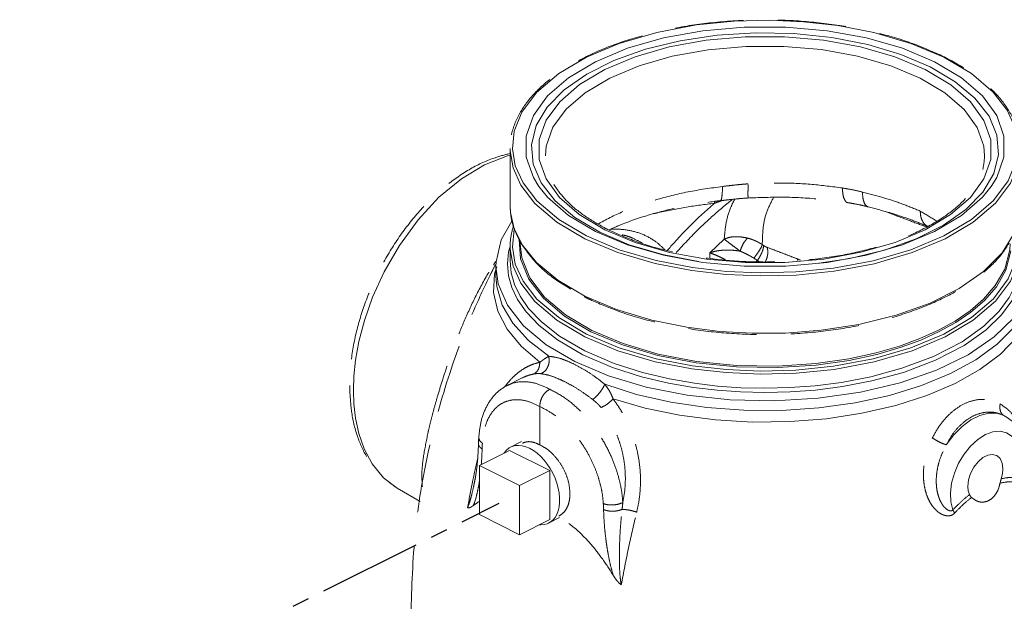
# Model space of a CAD drawing. Extents: x 9 to 159, y -2 to 147.
# Drawn here: x 109 to 118, y 93 to 98 of the extents above; entities that cross this region are included whole.
import ezdxf

# ---------------------------------------------------------------- set-up
doc = ezdxf.new("R2010")
doc.units = 0
doc.header["$LTSCALE"] = 1.21
doc.header["$MEASUREMENT"] = 0
doc.linetypes.add('CENTER2', pattern=[1.125, 0.75, -0.125, 0.125, -0.125])
doc.linetypes.add('DASHED', pattern=[0.75, 0.5, -0.25])
doc.layers.add('cen', color=5, linetype='CENTER2')
doc.layers.add('ghost', color=4, linetype='CONTINUOUS', lineweight=0)

msp = doc.modelspace()

# ---------------------------------------------------------------- linework, layer by layer
at = {"layer": 'cen', "color": 0}
msp.add_line((91.41490692108033, 82.3742838554061), (113.6673029147073, 93.480899654057), dxfattribs=at)
at = {"layer": 'ghost', "color": 0, "linetype": 'DASHED'}
for p, q in [((115.0578546373605, 97.63583592834709), (115.4076645517605, 97.70137649954708)), ((115.4076645517605, 97.70137649954708), (115.7415100405605, 97.73490881134708)), ((115.7415100405605, 97.73490881134708), (116.0542436733605, 97.74297710094709)), ((114.7250493813605, 97.53857872594708), (115.0578546373605, 97.63583592834709)), ((114.4356665885605, 97.4166014221471), (114.7250493813605, 97.53857872594708)), ((114.1916978165605, 97.2719040789471), (114.4356665885605, 97.4166014221471)), ((113.7625048799605, 96.1042270769471), (113.7625048799605, 96.61085193814708)), ((114.0750048799605, 96.54697721694708), (114.0750049397605, 96.54722343894707)), ((115.6159337479605, 96.15018778874708), (115.6159412755605, 96.15018864794709)), ((113.7625054773605, 96.10340726214707), (113.7625051541605, 96.10367168694708)), ((117.1045946093605, 96.04350724154708), (117.0746864739605, 96.05505184934708)), ((113.7792250287605, 95.96993376734707), (113.6841807263605, 95.80503194454707)), ((114.3340501013605, 96.00179736074708), (114.5540971437605, 95.8719052843471)), ((115.4778906177605, 95.9489185605471), (115.4787674725605, 95.94974769874707)), ((113.8712119683605, 95.7587691683471), (113.7986728799605, 95.90332419254707)), ((114.8668172833605, 95.78144408654708), (114.5982913175605, 95.89400237114708)), ((113.8505048799605, 95.77080729654708), (113.8505048799605, 95.79324944934709)), ((113.9963603723605, 95.6048120879471), (113.8712119683605, 95.7587691683471)), ((114.8460356731605, 95.82016144114709), (114.8459586313605, 95.82019379034708)), ((115.6522854393605, 95.8109658717471), (115.5248962895605, 95.69048494934708)), ((113.7626214025605, 95.7473584647471), (113.7492373805605, 95.70032324554708)), ((113.7625048799605, 95.62053367494707), (113.7625048799605, 95.74482653434708)), ((116.7619530821605, 95.64034987854708), (117.0681810895605, 95.7151839377471)), ((116.4871878993605, 95.5994720033471), (116.7619530821605, 95.64034987854708)), ((113.6455382313605, 95.56817705774708), (113.6248563495605, 95.50387630294708)), ((113.6375048799605, 95.57076092834708), (113.6375048799605, 95.4848362301471)), ((114.7002793533605, 95.19036656134708), (114.4215146221605, 95.30873194814708)), ((113.8687502025605, 94.5860176893471), (113.7378416509605, 94.5205622759471)), ((113.8693627009605, 94.58632356854707), (113.8692759771605, 94.58628033014708)), ((114.0237670577605, 94.33473680474708), (114.0237670577605, 93.99647425614708)), ((118.1192467031605, 94.25513849394707), (118.1192610975605, 94.25513129754708)), ((118.1194067185605, 94.2550584871471), (118.1202178279605, 94.25465293234708)), ((113.4861149149605, 94.05937132474708), (113.4861159351605, 94.05938999414707)), ((113.7676736119605, 93.97646239954707), (113.8644515293605, 94.02485135814709)), ((113.4839584237605, 94.00519529794707), (113.4839591131605, 94.0052226283471)), ((113.7586020149605, 93.94594690154707), (113.4934369719605, 93.81336437994707)), ((114.1121554055605, 93.7691702061471), (113.7586020149605, 93.94594690154707)), ((113.4934369719605, 93.81336437994707), (113.4934369719605, 93.3803516781471)), ((113.8469903625605, 93.6365876847471), (113.4934369719605, 93.81336437994707)), ((114.1121554055605, 93.7691702061471), (113.8469903625605, 93.6365876847471)), ((114.1121554055605, 93.33615750434709), (114.1121554055605, 93.7691702061471)), ((112.7675053127605, 93.61387561654709), (112.6468954341605, 93.70593748874708)), ((112.9701604845605, 93.4951645669471), (112.7675053127605, 93.61387561654709)), ((113.4480972163605, 93.66415600254709), (113.4478287905605, 93.6628608595471)), ((113.8469903625605, 93.20357498274709), (113.8469903625605, 93.6365876847471)), ((117.8742004465605, 93.50419757034709), (117.8354088743605, 93.5321365531471)), ((113.4934369719605, 93.3803516781471), (113.8469903625605, 93.20357498274709)), ((114.1121554055605, 93.33615750434709), (113.8469903625605, 93.20357498274709)), ((114.1030838085605, 93.30564200614708), (114.2000030551605, 93.35410162954707))]:
    msp.add_line(p, q, dxfattribs=at)
for points in [[(117.5091858931605, 97.37651295294708), (117.2265520149605, 97.49509194454708), (116.9070299289605, 97.58733002554709), (116.5603281519605, 97.6504245891471), (116.1969810421605, 97.68245853854708), (115.8280287173605, 97.68245853854708), (115.4646816073605, 97.6504245891471), (115.1179798305605, 97.58733002554709), (114.7984577445605, 97.49509194434708), (114.5158238663605, 97.37651295294708), (114.2786658833605, 97.2351960137471), (114.0941897211605, 97.0754349707471), (113.9680005941605, 96.90208408234707), (113.9039326953605, 96.7204105273471), (113.9039326953605, 96.53593436494708), (113.9680005941605, 96.35426080994708), (114.0169725243605, 96.27540883354709)], [(116.0542436733605, 97.74297710094709), (116.3535025151605, 97.73005949894707), (116.6537089817605, 97.6960860339471), (116.9723083243605, 97.63461121334709), (117.2995112275605, 97.5387378517471), (117.5893530019605, 97.4165965073471)], [(117.4709126161605, 97.3303130205471), (117.2111459305605, 97.44033033014708), (116.9185249415605, 97.52753123674708), (116.6010472897605, 97.58948206014708), (116.2675429727605, 97.62444453614708), (115.9273714823605, 97.63148023694708), (115.5895591299605, 97.61044345434709), (115.2630566775605, 97.56186842634708), (114.9568286703605, 97.48703436694709), (114.6795255439605, 97.38804503414707), (114.4386488235605, 97.2676080953471), (114.2406663973605, 97.12895729014707), (114.0909947273605, 96.97584403354708), (113.9938411823605, 96.8125937801471), (113.9517636909605, 96.64368796374708), (113.9658312443605, 96.47360148694708), (114.0357529281605, 96.30684822314709)], [(114.5982913175605, 95.89400237114708), (114.3731747485605, 96.02826535434707), (114.1987281873605, 96.17973887414709), (114.0799580205605, 96.3435908589471), (114.0199371719605, 96.5149791899471), (114.0202376769605, 96.6889602583471), (114.0808975755605, 96.86038369754709), (114.2002006335605, 97.02406107454709), (114.3745019847605, 97.17490060094707), (114.5983700099605, 97.30825526594708), (114.8651011913605, 97.42017334474707), (115.1667941147605, 97.50730628554709), (115.4941619749605, 97.56694041114707), (115.8370193481605, 97.5972522305471), (116.1849817377605, 97.59738351534708), (116.5277416895605, 97.56735582894709), (116.8554100451605, 97.50795899414709), (117.1583130547605, 97.42073220514709), (117.4267184423605, 97.30821593354707)], [(114.0750049397605, 96.54722343894707), (114.0825058507605, 96.63214417234707), (114.1412782187605, 96.79818817414707), (114.2568457867605, 96.95672864414709), (114.4256784165605, 97.10283506874708), (114.6425169605605, 97.23200799314708), (114.9008704531605, 97.34042051934708), (115.1930879469605, 97.42482966694709), (115.5101769299605, 97.4826070727471), (115.8422742617605, 97.51198616394709), (116.1793234971605, 97.51213511714707), (116.5113423207605, 97.48307383394709), (116.8287539437605, 97.42556718154708), (117.1221881629605, 97.3411030311471), (117.3825242683605, 97.23199225894709)], [(117.5893530019605, 97.4165965073471), (117.8336400433605, 97.2716725095471), (118.0254367125605, 97.10801727754708), (118.1484243925605, 96.94862066714708), (118.2163444259605, 96.79845971254707), (118.2421218841605, 96.64883561074708), (118.2259407159605, 96.4925243701471), (118.1588752681605, 96.32568531114708), (118.0278228789605, 96.15083784374707), (117.8333119431605, 95.98444081354708), (117.5893431713605, 95.83974347034709), (117.2999603783605, 95.71776616634708), (116.9671551223605, 95.62050896414709), (116.6173452081605, 95.55496839294707), (116.2834997193605, 95.5214360811471), (115.9707660865605, 95.51336779154707), (115.6715072445605, 95.52628539354708), (115.3713007779605, 95.56025885834708), (115.0527014353605, 95.6217336791471), (114.7254985321605, 95.71760704074708), (114.4356567579605, 95.83974838514709)], [(117.9340150323605, 96.22637427114708), (118.0311685773605, 96.38962452454709), (118.0732460687605, 96.55853034094707), (118.0591785155605, 96.72861681794708), (117.9892568315605, 96.89537008174707), (117.8653585063605, 97.05410959494708), (117.6909596583605, 97.20042094394708), (117.4709126161605, 97.3303130205471)], [(118.0080372355605, 96.27540883354709), (118.0570091657605, 96.35426081014708), (118.1210770645605, 96.53593436514709), (118.1210770643605, 96.72041052754707), (118.0570091655605, 96.90208408254708), (117.9308200385605, 97.07543497094707), (117.7463438761605, 97.23519601394707), (117.5091858931605, 97.37651295294708)], [(114.4356567579605, 95.83974838514709), (114.1913697163605, 95.98467238294708), (113.9995730471605, 96.14832761494708), (113.8765853673605, 96.3077242253471), (113.8086653339605, 96.45788517994708), (113.7828878757605, 96.60750928174707), (113.7990690437605, 96.76382052234709), (113.8661344917605, 96.93065958134707), (113.9971868809605, 97.10550704874709), (114.1916978165605, 97.2719040789471)], [(117.4267184423605, 97.30821593354707), (117.6517509849605, 97.1740132395471), (117.8262045637605, 97.0225617351471), (117.9449982327605, 96.85872755714709), (118.0050536059605, 96.68734758134707), (118.0047910361605, 96.51336638654709), (117.9441673975605, 96.3419376999471), (117.8248991463605, 96.17825376974707), (117.6506332647605, 96.02740730814708), (117.4267971071605, 95.89404171734708), (117.1600877771605, 95.78210770474709), (116.8584087241605, 95.69495702914708), (116.5310539703605, 95.63530550014707), (116.1882070917605, 95.60497555094707), (115.8402449551605, 95.6048252983471), (115.4974682929605, 95.63483572274708), (115.1697643237605, 95.69422080634709), (114.8668172833605, 95.78144408654708)], [(117.3825242683605, 97.23199225894709), (117.6007458129605, 97.10182420614709), (117.7696741135605, 96.9551070965471), (117.8846874183605, 96.79640128514708), (117.9428099849605, 96.6303918733471), (117.9500048799605, 96.5469883739471)], [(112.3795669331605, 94.4766205333471), (112.3838842569605, 94.60089122314707), (112.3989260851605, 94.74403378994708), (112.4284355001605, 94.90789444374707), (112.4768985659605, 95.09325467794707), (112.5493934759605, 95.29936295494707), (112.6512075359605, 95.52308855294709), (112.7859387625605, 95.75612775874708), (112.9500287849605, 95.9808008789471), (113.1349783155605, 96.18021906954709), (113.3331187407605, 96.34469009674709), (113.5371918605605, 96.46809136654707), (113.7411461573605, 96.54688702574708), (113.7625048799605, 96.55031217254708)], [(114.4215146221605, 95.8153568093471), (114.1748799853605, 95.96169195274709), (113.9814234561605, 96.1268043551471), (113.8573820415605, 96.28760839534709), (113.7888807027605, 96.43909955914708), (113.7628893421605, 96.5900557123471), (113.7625051541605, 96.61029654814709)], [(118.2625047213605, 96.61127424954708), (118.2457812011605, 96.4739424121471), (118.1781047027605, 96.30561538774708), (118.0458751757605, 96.12921274754709), (117.8496306095605, 95.96133884094709), (117.6034945953605, 95.81535653814709), (117.3115449993605, 95.69229399654708), (116.9757876177605, 95.59416782214709), (116.6228649511605, 95.52803609694709), (116.2860392743605, 95.4941963359471), (115.9705137985605, 95.48604787194708), (115.6685903023605, 95.49907152334708), (115.3657257149605, 95.53333433834709), (115.0443153667605, 95.59533371254707), (114.7141984567605, 95.69203470514708), (114.4215146221605, 95.8153568093471)], [(114.0357529281605, 96.30684822314709), (114.1596512535605, 96.14810870974708), (114.3340501013605, 96.00179736074708)], [(114.0169725243605, 96.27540883354709), (114.0941897213605, 96.18090992154708), (114.2786658837605, 96.02114887854708), (114.5158238665605, 95.8798319395471)], [(114.5158238665605, 95.8798319395471), (114.7984577447605, 95.76125294794707), (115.1179798307605, 95.66901486674709), (115.4646816077605, 95.60592030334709), (115.8280287177605, 95.5738863539471), (116.1969810425605, 95.5738863539471), (116.5603281523605, 95.60592030334709), (116.9070299293605, 95.6690148669471), (117.2265520153605, 95.76125294814707), (117.5091858935605, 95.8798319395471), (117.7463438763605, 96.02114887874708), (117.9308200387605, 96.18090992174709), (118.0080372355605, 96.27540883354709)], [(117.0681810895605, 95.7151839377471), (117.3454842159605, 95.81417327054709), (117.5863609361605, 95.93461020934708), (117.7843433625605, 96.07326101454709), (117.9340150323605, 96.22637427114708)], [(113.7986728799605, 95.90332419254707), (113.7655212631605, 96.04599344034708), (113.7625054773605, 96.10340726214707)], [(114.4356567579605, 94.9737229813471), (114.1913697163605, 95.11864697914709), (113.9995730471605, 95.28230221114708), (113.8765853673605, 95.44169882154708), (113.8086653339605, 95.59185977614709), (113.7828878757605, 95.74148387794708), (113.7990690437605, 95.8977951185471), (113.8028468277605, 95.9071931311471)], [(118.2221077743605, 95.89898121094708), (118.2421218841605, 95.78281020694709), (118.2259407159605, 95.62649896634707), (118.1588752681605, 95.45965990734709), (118.0278228789605, 95.28481243994707), (117.8333119431605, 95.11841540974709), (117.5893431713605, 94.9737180665471), (117.2999603783605, 94.85174076274708), (116.9671551223605, 94.75448356034707), (116.6173452081605, 94.68894298914708), (116.2834997193605, 94.65541067734708), (115.9707660865605, 94.64734238774707), (115.6715072445605, 94.66025998974709), (115.3713007779605, 94.69423345454709), (115.0527014353605, 94.75570827534708), (114.7254985321605, 94.85158163694709), (114.4356567579605, 94.9737229813471)], [(114.5540971437605, 95.8719052843471), (114.8138638291605, 95.76188797454708), (115.1064848181605, 95.67468706814708)], [(118.2077908903605, 95.85764071674708), (118.1050453757605, 95.69077385314708), (117.9415208707605, 95.52513353794708), (117.7267639493605, 95.3755611997471), (117.4698199567605, 95.24709045334708), (117.1706024653605, 95.13969221714709), (116.8395539161605, 95.05798500514709), (116.5065326001605, 95.0066801973471), (116.1934105801605, 94.98286929194708), (115.8980854667605, 94.98068266334707), (115.6126893451605, 94.99713092734709), (115.3229315997605, 95.03336425994709), (115.0140699087605, 95.0960570009471), (114.7002793533605, 95.19036656134708)], [(113.6841807263605, 95.80503194454707), (113.6389252603605, 95.61182426374708), (113.6375048799605, 95.57076092834708)], [(113.8439061361605, 95.80902611494707), (113.8551542231605, 95.63623004434709), (113.9271441103605, 95.4584802267471), (114.0575093357605, 95.28897366594708), (114.2427100529605, 95.1325808983471), (114.4766689511605, 94.9942290781471)], [(113.8505051787605, 95.77023897154709), (113.8650536427605, 95.64561026774709), (113.9366587473605, 95.46868694234709), (114.0663616611605, 95.29996481414707), (114.2506461699605, 95.1442895621471), (114.4837400189605, 95.00642486594708)], [(114.4837400189605, 95.00642486594708), (114.7594496153605, 94.8898849809471), (115.0707938523605, 94.7977419929471), (115.4082506889605, 94.73288619254708), (115.7620604613605, 94.69708461434709), (116.1234968285605, 94.69123275214707), (116.4622381823605, 94.7134540021471), (116.7523726785605, 94.7550760771471), (116.9937833513605, 94.80756582094708), (117.1991301221605, 94.8671806403471), (117.3800732763605, 94.93354976734707), (117.5426704707605, 95.00712587334709), (117.6894799825605, 95.08853196634709), (117.8217554515605, 95.17901840474707), (117.9403968869605, 95.28155367894709), (118.0447245765605, 95.4019146615471), (118.1274424315605, 95.54648434154709), (118.1716662157605, 95.71543057374708), (118.1745043525605, 95.77005224854707)], [(113.7492373805605, 95.70032324554708), (113.7393461371605, 95.59249884214708), (113.7495810689605, 95.48664187994709), (113.7787742863605, 95.38361263614709), (113.8282938183605, 95.27955648074709), (113.9043911915605, 95.16920961094709), (114.0181461399605, 95.04900347654709), (114.1804689849605, 94.92154163634709), (114.4051366823605, 94.79070844174709)], [(113.7888807027605, 95.57307415534709), (113.7628893421605, 95.72403030854707), (113.7625051541605, 95.7442711443471)], [(118.2625047213605, 95.74524884574708), (118.2457812011605, 95.6079170083471), (118.1781047027605, 95.43958998394709), (118.0458751757605, 95.26318734374709), (117.8496306095605, 95.09531343714707), (117.6034945953605, 94.94933113434709), (117.3115449993605, 94.82626859274708), (116.9757876177605, 94.72814241834709), (116.6228649511605, 94.66201069314707), (116.2860392743605, 94.62817093234707), (115.9705137985605, 94.62002246814708), (115.6685903023605, 94.63304611954709), (115.3657257149605, 94.6673089345471), (115.0443153667605, 94.72930830874708), (114.7141984567605, 94.82600930134709), (114.4215146221605, 94.94933140554707)], [(114.4766689511605, 94.9942290781471), (114.7534361417605, 94.87722712874708), (115.0662255881605, 94.78463271774709), (115.4052591577605, 94.7194538043471), (115.7607288807605, 94.6834682111471), (116.1238737303605, 94.6775755875471), (116.4642292379605, 94.69989363054708), (116.7557460183605, 94.74170881914708), (116.9983002551605, 94.7944446745471), (117.2046146601605, 94.8543394813471), (117.3864078039605, 94.92102060254709), (117.5497673719605, 94.99494302414709), (117.6972642687605, 95.07673297254709), (117.8301584563605, 95.16764736634707), (117.9493545823605, 95.2706703817471), (118.0541684609605, 95.39160896374707), (118.1372632873605, 95.53687732494708), (118.1816654993605, 95.70663628714709)], [(115.1064848181605, 95.67468706814708), (115.4239624699605, 95.61273624454708), (115.4316659649605, 95.61192865894708)], [(113.7625048801605, 95.62051709354708), (113.7726386441605, 95.51388091414708), (113.8015344123605, 95.41190146754707), (113.8505493575605, 95.30890556334708), (113.9258714363605, 95.19968308634708), (114.0384670297605, 95.08070162574708), (114.1991366565605, 94.95453898914707), (114.4215146221605, 94.82503854614708)], [(114.4215146221605, 95.30873194814708), (114.1847269867605, 95.44815391534709), (113.9963603723605, 95.6048120879471)], [(114.4051366823605, 94.79070844174709), (114.6666455427605, 94.67843238634708), (114.9213995667605, 94.5973027025471), (115.1617322867605, 94.54041774114708), (115.3822585505605, 94.50236982414708), (115.5902333865605, 94.47759445934707), (115.7966617359605, 94.46294692954709), (116.0115764919605, 94.45781169134708), (116.2338304561605, 94.46321174214708), (116.4590995157605, 94.47996239194708), (116.6958249847605, 94.51037933394707), (116.9556866441605, 94.56026572254709), (117.2332209719605, 94.63560201374708), (117.5159530859605, 94.74190962214709), (117.7690274965605, 94.87295416114708), (117.9637224411605, 95.01129413054707), (118.0999541167605, 95.14444235354708), (118.1900385769605, 95.26819782394708), (118.2450511225605, 95.38049869794708), (118.2757723793605, 95.4884618369471), (118.2856636227605, 95.59628624214707)], [(114.4215146221605, 94.82503854614708), (114.6803592989605, 94.71390693934708), (114.9325170313605, 94.63360330174709), (115.1704010817605, 94.57729817994709), (115.3886803061605, 94.53963787734708), (115.5945360325605, 94.51511497114709), (115.7988610229605, 94.50061668014709), (116.0115859515605, 94.4955337687471), (116.2315753063605, 94.50087880094708), (116.4545490353605, 94.51745877214708), (116.6888624453605, 94.54756577654709), (116.9460762985605, 94.59694386374707), (117.2207827565605, 94.67151252494708), (117.5006340203605, 94.7767369487471), (117.7511297791605, 94.90644623994709), (117.9438409281605, 95.04337661914707), (118.0786844997605, 95.17516815714708), (118.1678510687605, 95.2976626457471), (118.2223030657605, 95.4088192575471), (118.2527112947605, 95.51568232914707), (118.2625048799605, 95.62053367494707)], [(113.6248563495605, 95.50387630294708), (113.6174644251605, 95.33991052874708), (113.6549146131605, 95.17693904074707), (113.7364906905605, 95.0180823373471), (113.8607078253605, 94.86624000094707), (114.0249996907605, 94.72446507154709)], [(113.6375048799605, 95.57076092834708), (113.6573642637605, 95.41751465754709), (113.7390029297605, 95.22731738034707), (113.8816505035605, 95.04633633254707), (114.0814790697605, 94.87942809954708), (114.3331262745605, 94.73107162554709)], [(114.4215146221605, 94.94933140554707), (114.1748799853605, 95.0956665489471), (113.9814234561605, 95.26077895134708), (113.8573820415605, 95.4215829915471), (113.7888807027605, 95.57307415534709)], [(118.3831972951605, 95.49927283634707), (118.3280459513605, 95.30670859134707), (118.2107575887605, 95.12123060994708), (118.0344796155605, 94.94781567234708), (117.8039424113605, 94.7911173285471), (117.5253323893605, 94.65534054314708), (117.2061259859605, 94.54412885514708), (116.8548890321605, 94.46046660474707), (116.4810468917605, 94.4065988495471), (116.0946315331605, 94.38397111834709), (115.7060123245605, 94.39319062114708), (115.3256177737605, 94.43400995474707), (114.9636556819605, 94.50533374174708), (114.6298392193605, 94.60524802434708), (114.3331262745605, 94.73107162554709)], [(113.6375048799605, 95.4848362301471), (113.6447843185605, 95.39193259314709), (113.6938502329605, 95.22770512134707), (113.7881486371605, 95.06864387514707), (113.9260407759605, 94.91754165434708), (114.1041625753605, 94.77793194934708)], [(118.3730503231605, 95.35402127434708), (118.3132885735605, 95.1902944695471), (118.2087022045605, 95.03280130034707), (118.0613136163605, 94.88420994014709), (117.8738986563605, 94.74730009394708), (117.6501373275605, 94.62478027754707), (117.3944220181605, 94.51905545494708), (117.1116566759605, 94.43216221494708), (116.8074567635605, 94.36583259934707), (116.4876865453605, 94.3213471471471), (116.1585768687605, 94.29958436094708), (115.8266977231605, 94.30097594474708), (115.4982427135605, 94.32550890094709), (115.1801201585605, 94.3726581109471), (114.8779156607605, 94.44160419654708), (114.5986963183605, 94.53066507794708)], [(118.3953911715605, 95.2621418491471), (118.3367666575605, 95.10077351074708), (118.2347885843605, 94.94500069114707), (118.0912315001605, 94.7976084281471), (117.9088332433605, 94.66141064174707), (117.6908928633605, 94.53888295554708), (117.4416258875605, 94.43240005574708), (117.1655194037605, 94.34388389574707), (116.8678963049605, 94.27504906734708), (116.5541953687605, 94.22715491074709), (116.2303447501605, 94.20111609314708), (115.9024190137605, 94.19742201034708), (115.5764822245605, 94.21614816734709), (115.2587750307605, 94.25693644514709), (114.9550962795605, 94.31904444934707), (114.6715516289605, 94.40118910254708)], [(112.6468954341605, 93.70593748874708), (112.5466045779605, 93.82791636154707), (112.4752667517605, 93.96107551054709), (112.4276040513605, 94.09720108314707), (112.3985940663605, 94.23060162054708), (112.3838097349605, 94.35768645454709), (112.3795669331605, 94.4766205333471)], [(118.1202175975605, 94.2546530475471), (118.0593151607605, 94.27439372914708), (117.9861832629605, 94.2756884513471), (117.9083635731605, 94.25609558334708), (117.8289565225605, 94.2163920255471), (117.7511363609605, 94.1581647211471), (117.6780054919605, 94.08373908994707), (117.6124638011605, 93.99606501094709)], [(118.2439255287605, 93.70898351594707), (118.2621184035605, 93.7970035715471), (118.2660129681605, 93.88096072474707), (118.2553986533605, 93.9566958279471), (118.2307733497605, 94.02074700434707), (118.1932681057605, 94.0701063827471), (118.1446602887605, 94.10240907974708), (118.0872424787605, 94.11613942114707), (118.0237095465605, 94.11065931094709), (117.9570365879605, 94.08622360734708), (117.8903637521605, 94.04397999174708), (117.8268338577605, 93.98592333634707), (117.7694195733605, 93.91477265914708), (117.7208163795605, 93.83386231194709), (117.6833151349605, 93.74699796034707), (117.6586941391605, 93.6583245203471)], [(113.7676762931605, 93.97646134394708), (113.7538607473605, 93.96855069034709), (113.7310655331605, 93.95021830454709), (113.7114924595605, 93.92701018434707), (113.7077312193605, 93.9205115037471)], [(113.9353787101605, 93.96581172934708), (113.9021447179605, 93.97986789954709), (113.8694348455605, 93.98858074394707), (113.8377649473605, 93.9918128555471), (113.8076344765605, 93.98951326214709), (113.7795186085605, 93.98171822974709), (113.7676762931605, 93.97646134394708)], [(113.9353787101605, 93.96581172934708), (113.9686127023605, 93.94663390734709), (114.0013225747605, 93.9226368793471), (114.0329924729605, 93.8941990927471), (114.0631229437605, 93.86176902834708), (114.0912388117605, 93.82585812794707), (114.1168966729605, 93.78703272774709), (114.1396918873605, 93.7459051273471), (114.1592649607605, 93.7031239337471), (114.1753072143605, 93.6593638317471), (114.1875656521605, 93.6153149445471), (114.1958469511605, 93.57167194934709), (114.2000205105605, 93.5291231221471), (114.2000205105605, 93.48833948334709), (114.1958469511605, 93.44996421534708), (114.1875656521605, 93.41460251914708), (114.1753072143605, 93.38281206974708)], [(118.0549084935605, 93.9029782975471), (118.0213047597605, 93.91179504534708), (117.9790617315605, 93.9058648651471), (117.9350353247605, 93.88385166174709), (117.8927922965605, 93.8475388137471), (117.8557549263605, 93.79986817234709), (117.8269237611605, 93.74470172934707), (117.8086345307605, 93.68650874174708), (117.8023689197605, 93.6300036593471)], [(118.1117281365605, 93.78468326774708), (118.1054625255605, 93.83492273914709), (118.0871732951605, 93.87482649634708), (118.0583421299605, 93.90116177434709), (118.0549084935605, 93.9029782975471)], [(118.0971064913605, 93.69697143574709), (118.1080009671605, 93.7414830941471), (118.1117281365605, 93.78468326774708)], [(117.6586941391605, 93.6583245203471), (117.6480835559605, 93.57198312114707), (117.6519794729605, 93.49192813714708), (117.6701715001605, 93.42210649034709)], [(117.8023689197605, 93.6300036593471), (117.8060961433605, 93.59053038474707), (117.8169907801605, 93.5569130181471)], [(114.1753072143605, 93.38281206974708), (114.1592649607605, 93.35509422134709), (114.1396918873605, 93.3318861013471), (114.1168966729605, 93.3135537153471), (114.1030811273605, 93.30564306174708)], [(114.1030811273605, 93.30564306174708), (114.0912388117605, 93.30038617614707), (114.0631229437605, 93.2925911435471), (114.0329924729605, 93.29029155014709), (114.0225541001605, 93.29135685154708)]]:
    msp.add_lwpolyline(points, dxfattribs=at)
for points in [[(117.5911342717605, 97.42073015394709), (117.3136728133605, 97.53761325974708), (116.9937925509605, 97.63268607394707), (116.6473882083605, 97.69992738894709), (116.2838691235605, 97.7376030753471), (115.9130407067605, 97.74474725214708), (115.5449280147605, 97.7211806745471), (115.1894558343605, 97.6675185059471), (114.8562253095605, 97.5851491333471), (114.5542896639605, 97.47620341714708), (114.2918520007605, 97.34346645874709), (114.0762241695605, 97.1903846381471), (113.9136822749605, 97.02120940274708), (113.8088919687605, 96.8410394281471), (113.7641838749605, 96.6548798993471), (113.7625468175605, 96.61029663694708)], [(117.5982972739605, 97.41716454294709), (117.5911342717605, 97.42073015394709)], [(118.2624629421605, 96.6114072393471), (118.2446676877605, 96.75408018654707), (118.1678029089605, 96.93785303294709), (118.0317080063605, 97.1130105393471), (117.8399181431605, 97.27439331814708), (117.5982972739605, 97.41716454294709)], [(113.7613798309605, 96.56636772194707), (113.6208832923605, 96.5268980049471), (113.4014917675605, 96.42390387974709), (113.1878372477605, 96.27420329014708), (112.9872014965605, 96.08399483814708), (112.8057624181605, 95.86038822014709), (112.6488135053605, 95.61097132974709), (112.5209352507605, 95.34368211034709), (112.4260547733605, 95.06678066874707), (112.3674119401605, 94.7888139865471), (112.3474600363605, 94.51844119634708)], [(114.6056589021605, 95.90622411314709), (114.4134588441605, 96.02217771974708), (114.2494074335605, 96.16293097054708), (114.1371017663605, 96.31516153254708), (114.0808969743605, 96.47521501734707), (114.0751514121605, 96.5472232511471)], [(114.6262421673605, 95.8957774829471), (114.8817428291605, 95.7883159765471), (115.1724521343605, 95.70365637954708), (115.4895487349605, 95.6448538525471), (115.8232201941605, 95.61404292954708), (116.1628983541605, 95.6123589693471), (116.4979428293605, 95.63988147794709), (116.8177742569605, 95.6956455733471), (117.1122868865605, 95.77762989094708), (117.3723750233605, 95.88283066034708), (117.5903585127605, 96.0074300995471), (117.7601258129605, 96.14693702034708), (117.8782028011605, 96.29793358894707), (117.9408006617605, 96.45730855014708), (117.9498569161605, 96.54679238934708)], [(115.8619241355605, 96.29894143134709), (115.8117409865605, 96.29509819574707), (115.7579170429605, 96.28977037774709), (115.6996358105605, 96.28330386674708), (115.6359614295605, 96.27593735974708)], [(115.8578612731605, 96.1760564779471), (115.8586474027605, 96.17582981394708), (115.8615806513605, 96.19674055834707), (115.8627086573605, 96.23911421174708), (115.8619241669605, 96.2989412293471)], [(116.6945942589605, 96.26281034054708), (116.4275550251605, 96.29398211834709), (116.1474501945605, 96.30638345834709), (115.8619241355605, 96.29894143134709)], [(115.6359614295605, 96.27593735974708), (115.3328356737605, 96.22795421814709), (115.0478168311605, 96.15748343754709), (114.7885407739605, 96.06648464874709), (114.5615851251605, 95.95732608114707), (114.5424089123605, 95.94639368494708)], [(115.6156544589605, 96.15134436974708), (115.6225248587605, 96.15496242994709), (115.6306371407605, 96.17856278894709), (115.6352401751605, 96.22000736454709), (115.6359605901605, 96.27593440394708)], [(116.7434837645605, 96.13336272394707), (116.7362390931605, 96.1351333991471), (116.7154420125605, 96.1577577283471), (116.7011002765605, 96.20172451414709), (116.6945923635605, 96.2628078205471)], [(116.8725764599605, 96.22677171614708), (116.7818158421605, 96.24716877534709), (116.6945942589605, 96.26281034054708)], [(117.3825242683605, 96.05862632434707), (117.2257640571605, 96.12113070074707), (117.0549956225605, 96.1773334257471), (116.8725764599605, 96.22677171614708)], [(116.9240058385605, 96.09630269514707), (116.9116489891605, 96.10145425854708), (116.8906747475605, 96.1270615281471), (116.8773110619605, 96.16999967434708), (116.8726519587605, 96.22675353654708)], [(114.6374403019605, 95.89376557514709), (114.7254685869605, 95.9320791321471), (114.9998984171605, 96.0278183563471), (115.3083944125605, 96.10267967774709), (115.5630105823605, 96.14375465034709)], [(115.5654439471605, 96.1277113545471), (115.3182043873605, 96.0938570479471), (115.0707395829605, 96.0455000579471)], [(115.1491668507605, 95.71054073394708), (115.2843920821605, 95.8599274435471), (115.4257247761605, 96.00151164514708), (115.5654439471605, 96.1277113545471)], [(115.4778933919605, 95.94893162514708), (115.6489657957605, 96.10086090054708), (115.7277988245605, 96.16440024174707)], [(115.5630105823605, 96.14375465034709), (115.6159412125605, 96.15018919714709)], [(115.5671661969605, 96.14273526234709), (115.5654443767605, 96.12770937594709)], [(115.6173858233605, 96.14619580754709), (115.5654444213605, 96.1277095339471)], [(115.6159330107605, 96.15019383314709), (115.6822299573605, 96.15767812514707), (115.7755915285605, 96.16746758314707), (115.8571037205605, 96.17400199254709)], [(115.6330160223605, 96.15197873034708), (115.6173858233605, 96.14619580754709)], [(115.6522854393605, 95.8109658717471), (115.6706980967605, 95.96046632294707), (115.7113786171605, 96.09406131514709), (115.7465320405605, 96.16634197074708)], [(115.8571010915605, 96.1739892091471), (116.1518289747605, 96.1812062841471), (116.4657887573605, 96.1664855617471), (116.7434323007605, 96.13289476354709)], [(115.9882141077605, 95.7621645877471), (115.9972570743605, 95.91900384714708), (116.0310329195605, 96.05914684614709), (116.0885117201605, 96.17974069274709)], [(116.7434359259605, 96.13289595334709), (116.7950788385605, 96.12397830934708), (116.8700908823605, 96.10861600474709), (116.9239308889605, 96.0959950429471)], [(113.7625468175605, 96.1036717757471), (113.7803420721605, 95.96099882854708), (113.8572068507605, 95.77722598214709)], [(115.0707395829605, 96.0455000579471), (115.0553594315605, 96.04197819594708), (115.0284789089605, 96.03567025314709)], [(116.9239310787605, 96.09599422334708), (117.1055142175605, 96.0468763035471)], [(117.1030271229605, 96.04775774154709), (117.1045946093605, 96.04350724154708)], [(117.4355524679605, 95.91899960054707), (117.2754561821605, 95.97904364714708), (117.1045946093605, 96.04350724154708)], [(117.1055142175605, 96.0468763035471), (117.1128796173605, 96.04467941094708)], [(117.1128796173605, 96.04467941094708), (117.3044056981605, 95.98086409074708), (117.4447154343605, 95.92433754434708)], [(117.4195505029605, 95.9444125043471), (117.3920339727605, 95.99325389154708), (117.3825240739605, 96.05862883474708)], [(117.5258361047605, 95.97062253894708), (117.5231024409605, 95.97246141994708), (117.3825242683605, 96.05862610534709)], [(115.2292987567605, 95.69371458414707), (115.4287787471605, 95.90170205734708), (115.4778896907605, 95.94891954074708)], [(117.4438727301605, 95.92527970974709), (117.4195505029605, 95.9444125043471)], [(113.7906990489605, 95.92452490894709), (113.7641838749605, 95.7888544957471), (113.7625468175605, 95.74427123314709)], [(114.6262421673605, 95.8957774829471), (114.6056589021605, 95.90622411314709)], [(115.1283326091605, 95.71829856634707), (115.0487270467605, 95.78824970454707), (114.9372111955605, 95.85111564214708), (114.8116512105605, 95.88875535854709), (114.6766258745605, 95.8990070531471), (114.6493003533605, 95.89767594594707)], [(114.7514239803605, 95.8493361863471), (114.8100146271605, 95.83366523134708), (114.8460607749605, 95.82011035554709)], [(117.4407561667605, 95.91702290594708), (117.4355524679605, 95.91899960054707)], [(117.4438203105605, 95.92518182414707), (117.4451301017605, 95.9244506043471)], [(117.4447154343605, 95.92433754434708), (117.4474713191605, 95.92312653314707)], [(117.4451301017605, 95.9244506043471), (117.4474890851605, 95.92313078234707)], [(113.8572068507605, 95.77722598214709), (113.8579184293605, 95.77602648794709)], [(113.8579184293605, 95.77602648794709), (113.9933017535605, 95.60206847574707), (114.1850916165605, 95.44068569694707), (114.4178169237605, 95.3023869559471)], [(114.4682986017605, 95.27764727454709), (114.7113369463605, 95.1774657553471), (115.0312172089605, 95.08239294114708), (115.3776215515605, 95.01515162634709), (115.7411406363605, 94.97747593974708), (116.1119690529605, 94.97033176294707), (116.4800817451605, 94.99389834054708), (116.8355539255605, 95.04756050914708), (117.1687844503605, 95.1299298817471), (117.4707200957605, 95.23887559794707), (117.7331577589605, 95.37161255634709), (117.9487855901605, 95.52469437714709), (118.1113274849605, 95.6938696123471), (118.1666537333605, 95.7752834083471)], [(114.9313012391605, 95.77535463494709), (114.8460358125605, 95.82016177294707)], [(115.6522845465605, 95.81096502754707), (115.6762373183605, 95.79263636474707), (115.7093985931605, 95.7675059711471), (115.7492320747605, 95.7375656623471), (115.7928958129605, 95.70500603534708)], [(115.6522854505605, 95.81096431914708), (115.6958456747605, 95.82607573134709), (115.7470989823605, 95.8324597715471), (115.8025968735605, 95.8302593841471), (115.8587299825605, 95.82021000354709)], [(115.7928911705605, 95.70500711854709), (115.8102326745605, 95.75035250654707), (115.8333466341605, 95.79079780134708), (115.8587303759605, 95.82021386554709)], [(115.8587303759605, 95.82021386554709), (115.8803871169605, 95.81420593114709), (115.8999643827605, 95.80758113234708), (115.9175913875605, 95.80062029554708), (115.9333765485605, 95.79354875314709), (115.9473851327605, 95.78657760034707), (115.9597201685605, 95.7798675859471), (115.9705148931605, 95.77353620734709), (115.9799566421605, 95.76762800834709), (115.9882139725605, 95.76216443114708)], [(115.9135979539605, 95.6434860999471), (115.9386716169605, 95.6759683507471), (115.9609825007605, 95.70889539454708), (115.9781149361605, 95.73870304014707), (115.9882141125605, 95.76216458434709)], [(115.9882141077605, 95.7621645877471), (115.9941969217605, 95.75788344974708), (115.9994823001605, 95.75450022054707)], [(115.5246363407605, 95.64123995554709), (115.5248962895605, 95.69048494934708)], [(115.6631306073605, 95.6288542211471), (115.6610645683605, 95.6299305613471), (115.6122705911605, 95.65432932774709), (115.5661253401605, 95.6751082117471), (115.5248963047605, 95.6904849757471)], [(115.7928958129605, 95.70500603534708), (115.7404135441605, 95.71202412974708), (115.6863278893605, 95.71481958294709), (115.6315703923605, 95.7128056185471), (115.5772379951605, 95.7051158257471), (115.5248963257605, 95.6904849835471)], [(115.7928911705605, 95.70500711854709), (115.8093707941605, 95.6981020245471), (115.8250321275605, 95.69107754534707), (115.8398915189605, 95.68401494134707), (115.8539615041605, 95.67698079234708), (115.8672934895605, 95.67001234214709), (115.8799224517605, 95.66314287454708), (115.8918765619605, 95.6563986619471), (115.9031017073605, 95.64983743574709), (115.9135979517605, 95.64348628554708)], [(115.9451740335605, 95.6233520671471), (115.9673190731605, 95.65751960474708), (115.9848774361605, 95.69327973014708), (115.9959733611605, 95.72681215334708), (115.9994214575605, 95.75453458094708)], [(115.9994823001605, 95.75450022054707), (116.0110420739605, 95.74797192554709), (116.0215471601605, 95.74284134894708), (116.0309860611605, 95.73891443554709)], [(116.0161090059605, 95.61265649494709), (116.0227372247605, 95.62756776894707), (116.0342542927605, 95.66726896614708), (116.0370931383605, 95.7058134881471), (116.0309393379605, 95.73893223234708)], [(116.0309860611605, 95.73891443554709), (116.1196884417605, 95.70512802914709), (116.2084769991605, 95.67121279194708), (116.2973031279605, 95.63718865554708)], [(113.0397701263605, 94.11000556914709), (113.0606497381605, 94.1979612671471), (113.0870874815605, 94.2998163009471), (113.1205068475605, 94.4184852665471), (113.1626073567605, 94.5566543809471), (113.2155457889605, 94.71672170454707), (113.2824788145605, 94.90111919574707), (113.3664597615605, 95.10764518934707), (113.4690671153605, 95.32653634094709), (113.5906599205605, 95.54422344314708), (113.6164367729605, 95.5851904175471)], [(113.6164367729605, 95.5851904175471), (113.6373675413605, 95.61722429534709)], [(113.6278708625605, 95.5756006695471), (113.6340404129605, 95.58753039414708)], [(115.9135979539605, 95.6434860999471), (115.9301332333605, 95.63314908334709), (115.9451725291605, 95.62335476954709)], [(115.9376636727605, 95.61379478814709), (115.9451725087605, 95.62335477834708)], [(115.9451740335605, 95.6233520671471), (115.9612183719605, 95.61323818174708)], [(116.2973031279605, 95.63718865554708), (116.3233220533605, 95.6267441169471)], [(116.3009904813605, 95.62386438774709), (116.2973042705605, 95.63718709974708)], [(112.8875048799605, 92.49738561314709), (112.9266327119605, 93.22700751934707), (113.0435614071605, 93.94735804294709), (113.2295081717605, 94.62687439794709), (113.4547342061605, 95.21284474814709), (113.5929076159605, 95.5068180989471)], [(113.5929076159605, 95.5068180989471), (113.6278708625605, 95.5756006695471)], [(114.4178169237605, 95.3023869559471), (114.4267124859605, 95.29791447214708)], [(114.4267124859605, 95.29791447214708), (114.4682986017605, 95.27764727454709)], [(114.0249996907605, 94.72446507154709), (113.9765448407605, 94.71136929054708), (113.9266177625605, 94.6911376491471), (113.8741418457605, 94.66172136034709), (113.8185402861605, 94.62024327514709), (113.7598152679605, 94.56299151714708), (113.7300745237605, 94.52783240554709)], [(114.0249997523605, 94.72446506294708), (114.0187117953605, 94.68086585274708), (114.0005851829605, 94.64490249014708), (113.9730590773605, 94.6214142981471)], [(114.1041625753605, 94.77793194934708), (114.0792988217605, 94.76328000434708), (114.0530673707605, 94.7452062129471), (114.0249996907605, 94.72446507154709)], [(114.1041649959605, 94.77793284594708), (114.1070742823605, 94.73120398934708), (114.0953037849605, 94.68582772334707), (114.0705254155605, 94.64824919794708), (114.0362587045605, 94.62380598714708)], [(114.3331262745605, 94.70595138894708), (114.2523515673605, 94.74177504874709), (114.1751127083605, 94.76626317154708), (114.1041625753605, 94.77793194934708)], [(114.5986963183605, 94.53066507794708), (114.5077283085605, 94.59993710754708), (114.4180637101605, 94.6589108851471), (114.3331262745605, 94.70595138894708)], [(114.1122881923605, 94.48726720554708), (113.9924918121605, 94.53706791234708), (113.8781763065605, 94.5533346567471), (113.7752599419605, 94.53631160154708), (113.7387379341605, 94.52097331554708)], [(113.9730589833605, 94.62141455634708), (113.9318429175605, 94.6112720127471), (113.8894945551605, 94.59569491994708), (113.8693630331605, 94.58632290234709)], [(114.0362586213605, 94.6238062857471), (114.0147438747605, 94.62523222354707), (113.9937599759605, 94.6243600743471), (113.9730589833605, 94.62141455634708)], [(114.2447379269605, 94.55350403954708), (114.1706013849605, 94.58694151214709), (114.1003592769605, 94.61081782574709), (114.0362586213605, 94.6238062857471)], [(114.4917502267605, 94.3960604831471), (114.4065475111605, 94.45770960994707), (114.3232456723605, 94.5106131967471), (114.2447379269605, 94.55350403954708)], [(112.3474600363605, 94.51844119634708), (112.3480287691605, 94.47437858274708)], [(112.3480287691605, 94.47437858274708), (112.3656094741605, 94.27770289614708), (112.4197958943605, 94.05999953194708), (112.5079241393605, 93.87327515394708), (112.6255725147605, 93.72361744474708), (112.7678386583605, 93.61368020914708)], [(113.7387037975605, 94.5209819767471), (113.7241963829605, 94.51334954974709), (113.6275589869605, 94.43747051374709), (113.5532293609605, 94.32995431974709), (113.5051875631605, 94.19579471054709), (113.4861136731605, 94.0593713927471)], [(113.7300745237605, 94.52783240554709), (113.7139187659605, 94.50674431994707)], [(114.0237670291605, 94.33473694814708), (114.0305130347605, 94.3795682441471), (114.0497098727605, 94.42429305834708), (114.0784223851605, 94.4621086521471), (114.1122767009605, 94.48726921254709)], [(114.7572603285605, 93.48680839174708), (114.7483654561605, 93.57432311894709), (114.7291110829605, 93.67455504254707), (114.6962975571605, 93.78762320274708), (114.6464088691605, 93.91233599454708), (114.5758276505605, 94.04587385894709), (114.4825620573605, 94.18144905014708), (114.3697402887605, 94.3069295137471), (114.2440851165605, 94.41111983974707), (114.1122881923605, 94.48726720554708)], [(114.5986971737605, 94.53066565514709), (114.5798582113605, 94.49481065774708), (114.5531254537605, 94.45691501414709), (114.5222961449605, 94.42236155954708), (114.4917494201605, 94.39605839114708)], [(114.6715516289605, 94.40118910254708), (114.6531392771605, 94.44522457214708), (114.6288071131605, 94.48854011594707), (114.5986963183605, 94.53066507794708)], [(114.0237670577605, 94.33469228314709), (113.9213500119605, 94.37915624674707), (113.8234560745605, 94.39459784234708), (113.7351489387605, 94.38116066014709), (113.6616822265605, 94.3425292581471), (113.6058490097605, 94.28637134654707), (113.5663237241605, 94.22030346874709), (113.5403158221605, 94.14988253774709), (113.5250619731605, 94.0791426483471), (113.5180348377605, 94.01071551314709)], [(114.5656244843605, 94.32513180574708), (114.5453022569605, 94.34860809514709), (114.5206148405605, 94.37230135774709), (114.4917502267605, 94.3960604831471)], [(114.6715568825605, 94.40118928094708), (114.6387288091605, 94.37085965794708), (114.6017597349605, 94.34431632754709), (114.5656240237605, 94.32513100174708)], [(114.8799609155605, 93.40238446914708), (114.8994837951605, 93.50039429714707), (114.9119025609605, 93.62140736454708), (114.9111855293605, 93.75431783854708), (114.8954420433605, 93.8874370531471), (114.8675271767605, 94.00882797974708), (114.8325261163605, 94.1130740479471), (114.7939642309605, 94.20174403894708), (114.7538435313605, 94.27753575074709), (114.7130507147605, 94.3431525119471), (114.6715516289605, 94.40118910254708)], [(117.4882828897605, 94.05738470094707), (117.5542492923605, 94.16746620454708), (117.6323797063605, 94.25865868194708), (117.7192850187605, 94.3286611339471), (117.8115011621605, 94.37515042734708), (117.9059063601605, 94.39617925454709), (117.9989212815605, 94.3902020463471), (118.0872470539605, 94.3568667829471)], [(114.5854396093605, 93.4770128945471), (114.5788411401605, 93.54436841914708), (114.5651276805605, 93.62059707574707), (114.5422937697605, 93.70585565754709), (114.5081285781605, 93.79959422154707), (114.4602714635605, 93.90049510094707), (114.3968122365605, 94.00545013594709), (114.3178324943605, 94.10838055494708), (114.2263544373605, 94.20143607174708), (114.1269293277605, 94.27816627094708), (114.0237670577605, 94.33473680474708)], [(114.7572603285605, 93.48680839174708), (114.7730137083605, 93.58271577314707), (114.7797750919605, 93.69123230854709), (114.7745300487605, 93.80373340354708), (114.7576196397605, 93.9113595071471), (114.7322413099605, 94.00738655954709), (114.7020472701605, 94.09006737574708), (114.6693261931605, 94.16119176794709), (114.6353993593605, 94.22278997774708), (114.6008488493605, 94.27681431814707), (114.5656244843605, 94.32513180574708)], [(117.6124638011605, 93.99606501094709), (117.6674130311605, 94.08928449694707), (117.7334156941605, 94.1665956107471), (117.8074174945605, 94.22611828094708), (117.8863550079605, 94.26591081714707), (117.9675325099605, 94.28429833754709), (118.0479377745605, 94.27988885754709), (118.1192460703605, 94.25513722674708)], [(118.1195877209605, 94.25522884214709), (118.0990952247605, 94.27564331034708), (118.0858903201605, 94.31237088654709), (118.0872464149605, 94.35686673794709)], [(118.0872470539605, 94.3568667829471), (118.1578952333605, 94.3056050079471), (118.2137794257605, 94.24278072694707), (118.2562433547605, 94.17434844854708), (118.2871163687605, 94.10440661934709), (118.3080741655605, 94.03591907194709), (118.3205867915605, 93.97140877234708), (118.3262011301605, 93.91164181494707), (118.3260539599605, 93.8565466043471), (118.3210183185605, 93.80746673034707), (118.3123107531605, 93.7662321551471), (118.3009882905605, 93.73264123134709), (118.2874741495605, 93.70573252654708), (118.2715946195605, 93.68514181114708), (118.2540811681605, 93.67268442334708), (118.2366714087605, 93.66961519514709)], [(118.1235433555605, 94.25293374934708), (118.1195877209605, 94.25522884214709)], [(118.1235014741605, 94.25298436334708), (118.1202178279605, 94.25465293234708)], [(118.3009104223605, 93.85556727834708), (118.3014390293605, 93.94870813054709), (118.2822674017605, 94.05276146674709), (118.2431265433605, 94.14029333694708), (118.1881036865605, 94.20761369414708), (118.1235014741605, 94.25298436334708)], [(112.9882295479605, 93.62666860234708), (112.9842236015605, 93.73332472494707), (113.0014028267605, 93.91053147854709), (113.0397701263605, 94.11000556914709)], [(113.4861159361605, 94.05938999414707), (113.4856872927605, 94.05122804314709), (113.4843697819605, 94.01931649634707), (113.4839588959605, 94.00522263254709)], [(113.4937261203605, 94.03362549594709), (113.4861149953605, 94.05937132014708)], [(113.5180348377605, 94.01071551314709), (113.4937261203605, 94.03362549594709)], [(113.8714725569605, 94.01080914694708), (113.9032955551605, 94.02162238714709), (113.9613973965605, 94.0204876313471), (114.0237670577605, 93.99647425614708)], [(117.6865720243605, 93.3945655029471), (117.6677368279605, 93.37956194354709), (117.6459305555605, 93.37136692454709), (117.6222352329605, 93.36963767194709), (117.5976736243605, 93.3737703843471), (117.5720027755605, 93.38370772834708), (117.5449298471605, 93.4002693809471), (117.5167827487605, 93.4247112271471), (117.4889090651605, 93.4578238869471), (117.4632854915605, 93.49927648534708), (117.4410914029605, 93.54947642894709), (117.4235352013605, 93.60968657314709), (117.4125989539605, 93.68073274374709), (117.4108122813605, 93.76215355254709), (117.4208581373605, 93.85325082614708), (117.4457121873605, 93.95271704074707), (117.4882828897605, 94.05738470094707)], [(117.6124636125605, 93.99606519094709), (117.5712500377605, 94.01172110494707), (117.5276497159605, 94.03325059714709), (117.4882827575605, 94.05738471454708)], [(113.4839588275605, 94.00519528754708), (113.4751381253605, 93.85330908954708), (113.4571043725605, 93.71235948914708), (113.4481527839605, 93.66414894754709)], [(113.5160248981605, 93.96020020314708), (113.4927047881605, 93.9802465507471), (113.4839739425605, 94.0030263623471), (113.4839752707605, 94.00519470514709)], [(113.5160248771605, 93.9602064403471), (113.5108324605605, 93.85103786754709), (113.5085116347605, 93.82064602014708)], [(113.5180348377605, 94.01071551314709), (113.5168453371605, 93.9854654561471), (113.5160248771605, 93.9602064403471)], [(114.0237670577605, 93.99647425614708), (114.0930355143605, 93.95466859074708), (114.1575641631605, 93.89448811634708), (114.2129470851605, 93.82006058594709), (114.2554180641605, 93.7364773793471), (114.2821023431605, 93.64943547194707), (114.2912012387605, 93.56484696754708)], [(117.6701712567605, 93.42210625874708), (117.6599909385605, 93.41523937394709), (117.6474678743605, 93.4140413625471), (117.6335212175605, 93.41778767674708), (117.6189619393605, 93.42577040274708), (117.6037952715605, 93.4380007245471), (117.5879820683605, 93.4551652483471), (117.5718667041605, 93.47819177894709), (117.5564059457605, 93.50755886834708), (117.5429001081605, 93.54289187234707), (117.5322177799605, 93.58457193794709), (117.5253445023605, 93.63372594994709), (117.5238096797605, 93.69116382174707), (117.5295102401605, 93.75673004934708), (117.5445646681605, 93.83014950754708), (117.5714125943605, 93.91068631354707), (117.6124638011605, 93.99606501094709)], [(113.4751920741605, 93.8722907277471), (113.4524208985605, 93.76994954014708), (113.4307328121605, 93.6676417527471)], [(113.4938358267605, 93.6901829489471), (113.4902984789605, 93.66693346674708), (113.4886328513605, 93.65667733714707)], [(118.0971067219605, 93.69697132054708), (118.0916413877605, 93.6780445491471), (118.0870122687605, 93.6579375359471)], [(118.2439255287605, 93.70898351594707), (118.1701018757605, 93.70841282434708), (118.0971064913605, 93.69697143574709)], [(113.4307328121605, 93.6676417527471), (113.3862172741605, 93.4394551483471)], [(113.4478167547605, 93.66286335494709), (113.4424011737605, 93.6371704213471), (113.4246340015605, 93.55999394814708), (113.4063889543605, 93.49368325974709), (113.3863063837605, 93.43945036894709)], [(113.4886328513605, 93.65667733714707), (113.4760366033605, 93.58972038694708), (113.4594692603605, 93.52135927434708), (113.4393747223605, 93.46175670794707)], [(118.0870122687605, 93.6579375359471), (118.0688472301605, 93.59973596334709), (118.0408902671605, 93.55165726194707), (118.0051070449605, 93.51623961314709), (117.9639798517605, 93.49563272554707), (117.9200343697605, 93.49107890514708), (117.8760027123605, 93.50331311414709), (117.8742000395605, 93.5041967553471)], [(118.2366714087605, 93.66961519514709), (118.1613130617605, 93.66978965314709), (118.0870132401605, 93.65793742554709)], [(114.2912012387605, 93.56484696754708), (114.2840595023605, 93.49661782554708), (114.2630672827605, 93.4385601715471), (114.2293333247605, 93.39362119194709), (114.1930113715605, 93.36808509514708)], [(117.8169907801605, 93.5569130181471), (117.7432082941605, 93.49463886754708), (117.6701715001605, 93.42210649034709)], [(117.8354099919605, 93.5321365115471), (117.7605655171605, 93.46904614754709), (117.6865720243605, 93.3945655029471)], [(117.8354088743605, 93.5321365531471), (117.8245244817605, 93.5444861231471), (117.8169910071605, 93.5569129047471)], [(113.3862172741605, 93.4394551483471), (113.4040284621605, 93.44135550414708), (113.4220317781605, 93.44997084714709), (113.4402280981605, 93.46219361594709)], [(113.4920122003605, 93.49814353074709), (113.4393747223605, 93.46175670794707)], [(114.5854396093605, 93.4770128945471), (114.6257383391605, 93.46761900294709), (114.6722092061605, 93.46617699254708), (114.7182345847605, 93.47289220674708), (114.7572602951605, 93.48680837154708)], [(114.5876718881605, 93.4243831311471), (114.5867574865605, 93.45058278074708), (114.5854396093605, 93.4770128945471)], [(114.6728630375605, 92.84499172854709), (114.6534763253605, 92.91410076354708), (114.6370693455605, 92.98655115394709), (114.6226776909605, 93.0636123445471), (114.6103387649605, 93.14554401274708), (114.6001040537605, 93.23275273194707), (114.5923397237605, 93.32559646134709), (114.5876718881605, 93.4243831311471)], [(114.5876721483605, 93.42437567474707), (114.6252979875605, 93.41394917294707), (114.6687006171605, 93.41066253334708), (114.7124312607605, 93.41492836434708), (114.7509999635605, 93.4262111353471)], [(114.7437537997605, 92.7608190027471), (114.7348524849605, 92.82062672254708), (114.7297562067605, 92.88747573154708), (114.7272971407605, 92.96137647234707), (114.7271132771605, 93.0412597515471), (114.7291412191605, 93.12721603174708), (114.7335342665605, 93.21970822794708), (114.7406348253605, 93.31920418874708), (114.7509991289605, 93.42621103914709)], [(114.7509999635605, 93.4262111353471), (114.7544647819605, 93.45627042494709), (114.7572602507605, 93.4868083725471)], [(114.8799608881605, 93.4023844575471), (114.8355428675605, 93.41548102934709), (114.7904420055605, 93.42381378174707), (114.7509999793605, 93.42621112634708)], [(117.6701709209605, 93.42210642634709), (117.6746868453605, 93.4132998373471), (117.6801754209605, 93.40408383214708), (117.6865730751605, 93.39456525854709)], [(114.6728630375605, 92.84499172854709), (114.5736154563605, 92.99547948894707), (114.4746552565605, 93.12049016394707), (114.3766811237605, 93.22224267874708), (114.2801309165605, 93.30280728494708), (114.2007351033605, 93.35511205794708)], [(114.7437577901605, 92.76079081554707), (114.8088715385605, 93.09158278594708), (114.8799609155605, 93.40238446914708)], [(114.7437577901605, 92.76079081554707), (114.7168777107605, 92.7850520117471), (114.6932432431605, 92.81418374834709), (114.6718964143605, 92.84630884454708)]]:
    msp.add_spline(points, degree=3, dxfattribs=at)

doc.saveas('drawing.dxf')
